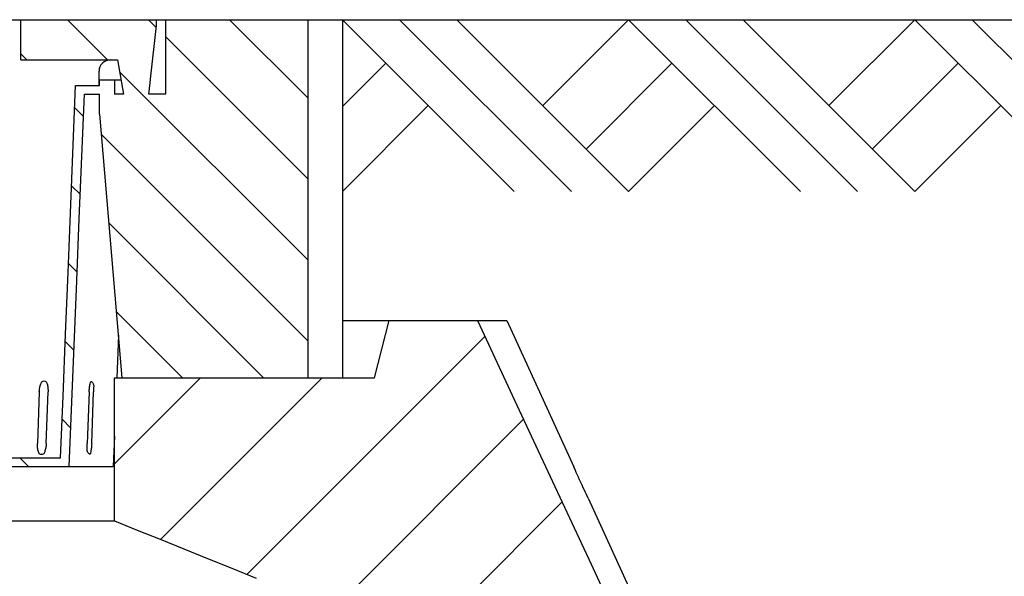
# Model space of a CAD drawing. Units: millimetres. Extents: x 0 to 420, y 0 to 297.
# Drawn here: x 238 to 255, y 205 to 215 of the extents above; entities that cross this region are included whole.
import ezdxf

# ---------------------------------------------------------------- set-up
doc = ezdxf.new("R2010")
doc.units = ezdxf.units.MM
doc.header["$LTSCALE"] = 23.1
doc.layers.get('0').update_dxf_attribs({"linetype": 'CONTINUOUS'})

msp = doc.modelspace()

# ---------------------------------------------------------------- linework, layer by layer
at = {"color": 7, "linetype": 'Continuous'}
for p, q in [((211.702, 214.698), (293.565, 214.698)), ((237.949, 213.998), (237.949, 214.698)), ((240.318, 214.598), (240.318, 214.698)), ((240.475, 214.698), (240.475, 213.398)), ((242.966, 208.448), (242.966, 214.698)), ((243.565, 214.698), (243.565, 208.448)), ((240.216, 213.658), (240.318, 214.598)), ((237.949, 213.998), (239.638, 213.998)), ((239.638, 213.998), (239.69, 213.698)), ((239.315, 213.548), (239.315, 213.798)), ((239.323, 213.548), (239.323, 213.648)), ((239.323, 213.648), (239.699, 213.648)), ((239.585, 213.648), (239.585, 213.398)), ((239.69, 213.698), (239.707, 213.598)), ((239.707, 213.598), (239.742, 213.398)), ((240.187, 213.398), (240.209, 213.597)), ((240.209, 213.597), (240.216, 213.658)), ((238.775, 210.287), (238.907, 213.548)), ((238.907, 213.548), (239.323, 213.548)), ((239.015, 212.309), (239.06, 213.398)), ((239.06, 213.398), (239.323, 213.398)), ((239.323, 213.048), (239.323, 213.398)), ((239.742, 213.398), (239.585, 213.398)), ((240.475, 213.398), (240.187, 213.398)), ((239.323, 213.048), (239.716, 208.448)), ((238.971, 211.222), (239.015, 212.309)), ((238.927, 210.137), (238.971, 211.222)), ((238.731, 209.205), (238.775, 210.287)), ((238.796, 206.898), (238.927, 210.137)), ((243.565, 209.448), (246.44, 209.448)), ((244.126, 208.448), (244.383, 209.448)), ((245.923, 209.448), (246.575, 208.054)), ((246.44, 209.448), (247.608, 206.893)), ((238.687, 208.125), (238.731, 209.205)), ((239.653, 209.188), (239.624, 208.446)), ((239.585, 205.948), (239.585, 208.448)), ((239.585, 208.448), (244.126, 208.448)), ((238.272, 208.198), (238.24, 207.298)), ((238.393, 207.298), (238.425, 208.198)), ((238.644, 207.048), (238.687, 208.125)), ((239.143, 208.198), (239.109, 207.298)), ((239.187, 207.298), (239.221, 208.198)), ((246.575, 208.054), (247.238, 206.635)), ((239.585, 207.424), (239.565, 206.898)), ((210.065, 206.898), (239.565, 206.898)), ((210.986, 207.048), (238.644, 207.048)), ((247.636, 206.829), (247.608, 206.893)), ((247.651, 206.795), (247.636, 206.829)), ((247.669, 206.756), (247.651, 206.795)), ((247.688, 206.713), (247.669, 206.756)), ((247.238, 206.635), (247.913, 205.19)), ((247.709, 206.667), (247.688, 206.713)), ((247.731, 206.619), (247.709, 206.667)), ((247.753, 206.572), (247.731, 206.619)), ((247.774, 206.526), (247.753, 206.572)), ((247.794, 206.483), (247.774, 206.526)), ((247.812, 206.444), (247.794, 206.483)), ((247.827, 206.41), (247.812, 206.444)), ((247.857, 206.347), (247.827, 206.41)), ((247.857, 206.347), (250.44, 200.698)), ((210.045, 205.948), (239.585, 205.948)), ((239.585, 205.948), (239.982, 205.788)), ((239.982, 205.788), (240.385, 205.626)), ((240.385, 205.626), (240.795, 205.46)), ((240.795, 205.46), (241.211, 205.292)), ((241.211, 205.292), (241.633, 205.121)), ((247.913, 205.19), (248.599, 203.719)), ((241.633, 205.121), (242.061, 204.948))]:
    msp.add_line(p, q, dxfattribs=at)
at = {"color": 2, "linetype": 'Continuous'}
for p, q in [((239.466, 213.998), (238.766, 214.698)), ((240.314, 214.563), (240.18, 214.698)), ((242.966, 213.326), (241.595, 214.698)), ((242.966, 211.912), (240.475, 214.403)), ((238.052, 213.998), (237.949, 214.1)), ((242.966, 210.497), (239.674, 213.79)), ((239.044, 213.006), (238.892, 213.158)), ((242.966, 209.083), (239.353, 212.697)), ((238.989, 211.647), (238.837, 211.799)), ((242.188, 208.448), (239.485, 211.15)), ((238.934, 210.288), (238.781, 210.44)), ((240.774, 208.448), (239.617, 209.604)), ((241.898, 205.013), (246.054, 209.168)), ((238.878, 208.928), (238.726, 209.081)), ((239.585, 206.943), (241.09, 208.448)), ((240.388, 205.625), (243.211, 208.448)), ((238.823, 207.569), (238.671, 207.722)), ((242.061, 203.055), (246.73, 207.723)), ((238.081, 206.898), (237.931, 207.048)), ((242.061, 200.933), (247.405, 206.278))]:
    msp.add_line(p, q, dxfattribs=at)
at = {"color": 4, "linetype": 'Continuous'}
for p, q in [((246.565, 211.698), (243.565, 214.698)), ((247.565, 211.698), (244.565, 214.698)), ((248.565, 211.698), (245.565, 214.698)), ((248.565, 214.698), (247.065, 213.198)), ((251.565, 211.698), (248.565, 214.698)), ((252.565, 211.698), (249.565, 214.698)), ((253.565, 211.698), (250.565, 214.698)), ((253.565, 214.698), (252.065, 213.198)), ((256.565, 211.698), (253.565, 214.698)), ((257.565, 211.698), (254.565, 214.698)), ((243.565, 213.182), (244.322, 213.94)), ((247.822, 212.44), (249.322, 213.94)), ((252.822, 212.44), (254.322, 213.94)), ((243.565, 211.698), (245.065, 213.198)), ((248.565, 211.698), (250.065, 213.198)), ((253.565, 211.698), (255.065, 213.198))]:
    msp.add_line(p, q, dxfattribs=at)
at = {"color": 7, "linetype": 'Continuous'}
msp.add_arc((239.515, 213.798), 0.2, 90, 180, dxfattribs=at)
for points, knots in [([(238.272, 208.198), (238.273, 208.223), (238.277, 208.272), (238.297, 208.332), (238.316, 208.383), (238.346, 208.391), (238.357, 208.391)], [0, 0, 0, 0, 0.340304, 0.642844, 0.868185, 1, 1, 1, 1]), ([(238.357, 208.391), (238.367, 208.39), (238.395, 208.383), (238.407, 208.345), (238.414, 208.319), (238.416, 208.309)], [0, 0, 0, 0, 0.266548, 0.715741, 1, 1, 1, 1]), ([(238.416, 208.309), (238.418, 208.297), (238.425, 208.261), (238.426, 208.223), (238.425, 208.198)], [0, 0, 0, 0, 0.318002, 1, 1, 1, 1]), ([(239.145, 208.236), (239.146, 208.249), (239.149, 208.284), (239.159, 208.326), (239.167, 208.385), (239.18, 208.383), (239.183, 208.381)], [0, 0, 0, 0, 0.234731, 0.642666, 0.923224, 1, 1, 1, 1]), ([(239.183, 208.381), (239.194, 208.376), (239.228, 208.329), (239.218, 208.272), (239.222, 208.223), (239.221, 208.198)], [0, 0, 0, 0, 0.247255, 0.593975, 1, 1, 1, 1]), ([(238.311, 207.104), (238.3, 207.104), (238.272, 207.112), (238.255, 207.163), (238.24, 207.223), (238.239, 207.272), (238.24, 207.298)], [0, 0, 0, 0, 0.131424, 0.353356, 0.654522, 1, 1, 1, 1]), ([(238.393, 207.298), (238.392, 207.272), (238.389, 207.234), (238.379, 207.198), (238.376, 207.187)], [0, 0, 0, 0, 0.679235, 1, 1, 1, 1]), ([(239.149, 207.113), (239.138, 207.119), (239.103, 207.166), (239.112, 207.223), (239.108, 207.272), (239.109, 207.298)], [0, 0, 0, 0, 0.249411, 0.595384, 1, 1, 1, 1]), ([(239.187, 207.298), (239.186, 207.272), (239.183, 207.222), (239.172, 207.169), (239.165, 207.111), (239.152, 207.112), (239.149, 207.113)], [0, 0, 0, 0, 0.381132, 0.711215, 0.937333, 1, 1, 1, 1]), ([(238.376, 207.187), (238.373, 207.177), (238.364, 207.15), (238.35, 207.112), (238.321, 207.104), (238.311, 207.104)], [0, 0, 0, 0, 0.28435, 0.735414, 1, 1, 1, 1])]:
    msp.add_open_spline(points, degree=3, knots=knots, dxfattribs=at)
msp.add_open_spline([(239.143, 208.198), (239.143, 208.21), (239.144, 208.223), (239.145, 208.236)], degree=3, dxfattribs=at)

doc.saveas('drawing.dxf')
